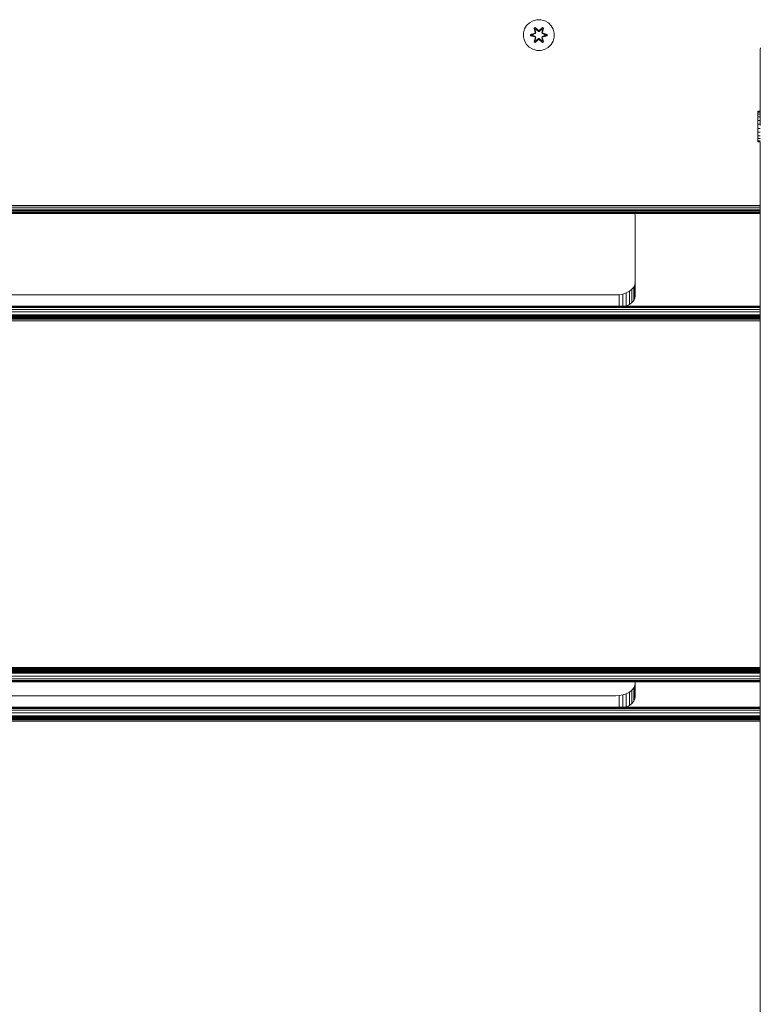
# Model space of a CAD drawing. Units: millimetres. Extents: x 1349 to 578302, y -1972 to 596964.
# Drawn here: x 4456 to 4841, y 4845 to 5356 of the extents above; entities that cross this region are included whole.
import ezdxf

# ---------------------------------------------------------------- set-up
doc = ezdxf.new("R2010")
doc.units = ezdxf.units.MM
doc.layers.add('Контур', color=7, linetype='Continuous', lineweight=15)

msp = doc.modelspace()

# ---------------------------------------------------------------- linework, layer by layer
at = {"layer": 'Контур'}
for p, q in [((4719.297, 5352.72), (4718.234, 5350.914)), ((4720.792, 5354.188), (4719.297, 5352.72)), ((4722.615, 5355.22), (4720.792, 5354.188)), ((4724.644, 5355.744), (4722.615, 5355.22)), ((4726.739, 5355.726), (4724.644, 5355.744)), ((4728.758, 5355.166), (4726.739, 5355.726)), ((4730.563, 5354.103), (4728.758, 5355.166)), ((4732.032, 5352.608), (4730.563, 5354.103)), ((4733.063, 5350.785), (4732.032, 5352.608)), ((4717.674, 5348.895), (4717.656, 5346.8)), ((4718.234, 5350.914), (4717.674, 5348.895)), ((4721.362, 5347.44), (4721.363, 5348.124)), ((4721.517, 5347.467), (4721.362, 5347.44)), ((4723.457, 5346.784), (4721.362, 5347.44)), ((4721.363, 5348.124), (4723.46, 5348.78)), ((4721.517, 5348.092), (4721.363, 5348.124)), ((4721.517, 5348.092), (4723.46, 5348.78)), ((4723.648, 5348.71), (4721.517, 5348.092)), ((4721.517, 5347.467), (4721.517, 5348.092)), ((4721.517, 5348.092), (4721.606, 5348.083)), ((4721.517, 5347.467), (4721.606, 5347.475)), ((4721.517, 5347.467), (4723.457, 5346.784)), ((4721.517, 5347.467), (4723.648, 5346.847)), ((4723.648, 5348.71), (4721.606, 5348.083)), ((4722.437, 5348.075), (4721.606, 5348.083)), ((4721.606, 5347.475), (4721.606, 5348.083)), ((4722.437, 5347.482), (4721.606, 5347.475)), ((4723.648, 5346.847), (4721.606, 5347.475)), ((4723.951, 5348.535), (4722.437, 5348.075)), ((4722.461, 5348.075), (4722.437, 5348.075)), ((4722.437, 5347.482), (4723.951, 5347.022)), ((4722.461, 5347.482), (4722.437, 5347.482)), ((4723.959, 5348.53), (4722.461, 5348.075)), ((4722.461, 5347.482), (4722.461, 5348.075)), ((4722.461, 5347.482), (4723.959, 5347.026)), ((4723.199, 5351.298), (4723.792, 5351.639)), ((4723.199, 5351.298), (4723.678, 5349.156)), ((4723.3, 5351.178), (4723.199, 5351.298)), ((4723.3, 5351.178), (4723.841, 5351.49)), ((4723.3, 5351.178), (4723.678, 5349.156)), ((4723.3, 5351.178), (4723.828, 5349.022)), ((4723.3, 5351.178), (4723.352, 5351.102)), ((4723.352, 5351.102), (4723.879, 5351.407)), ((4723.789, 5350.351), (4723.352, 5351.102)), ((4723.828, 5349.022), (4723.352, 5351.102)), ((4723.648, 5348.71), (4723.828, 5349.022)), ((4723.648, 5348.71), (4723.676, 5348.694)), ((4723.648, 5346.847), (4723.676, 5346.863)), ((4723.951, 5348.535), (4723.676, 5348.694)), ((4723.951, 5347.022), (4723.676, 5346.863)), ((4723.789, 5350.351), (4724.31, 5350.652)), ((4723.789, 5350.351), (4724.132, 5348.847)), ((4723.801, 5350.331), (4723.789, 5350.351)), ((4723.792, 5351.639), (4725.408, 5350.151)), ((4723.841, 5351.49), (4723.792, 5351.639)), ((4723.801, 5350.331), (4724.322, 5350.632)), ((4723.801, 5350.331), (4724.14, 5348.842)), ((4723.828, 5349.022), (4723.856, 5349.006)), ((4725.442, 5349.953), (4723.841, 5351.49)), ((4723.841, 5351.49), (4725.408, 5350.151)), ((4723.841, 5351.49), (4723.879, 5351.407)), ((4724.132, 5348.847), (4723.856, 5349.006)), ((4724.31, 5350.652), (4723.879, 5351.407)), ((4725.442, 5349.953), (4723.879, 5351.407)), ((4723.951, 5348.535), (4724.132, 5348.847)), ((4723.951, 5348.535), (4723.959, 5348.53)), ((4723.959, 5347.026), (4723.951, 5347.022)), ((4724.132, 5346.71), (4723.951, 5347.022)), ((4724.14, 5348.842), (4723.959, 5348.53)), ((4723.959, 5347.026), (4724.14, 5346.715)), ((4724.14, 5348.842), (4724.132, 5348.847)), ((4725.441, 5349.603), (4724.31, 5350.652)), ((4724.322, 5350.632), (4724.31, 5350.652)), ((4725.441, 5349.594), (4724.322, 5350.632)), ((4725.441, 5349.603), (4725.442, 5349.921)), ((4725.441, 5349.603), (4725.802, 5349.603)), ((4725.441, 5349.603), (4725.441, 5349.594)), ((4725.802, 5349.594), (4725.441, 5349.594)), ((4725.442, 5349.953), (4725.802, 5349.953)), ((4725.442, 5349.953), (4725.442, 5349.921)), ((4727.405, 5351.489), (4725.802, 5349.953)), ((4725.802, 5349.953), (4727.365, 5351.406)), ((4726.934, 5350.652), (4725.802, 5349.603)), ((4726.922, 5350.632), (4725.802, 5349.594)), ((4725.802, 5349.953), (4725.802, 5349.921)), ((4725.802, 5349.603), (4725.802, 5349.921)), ((4725.802, 5349.594), (4725.802, 5349.603)), ((4725.843, 5350.15), (4727.459, 5351.636)), ((4727.405, 5351.489), (4725.843, 5350.15)), ((4726.922, 5350.632), (4726.934, 5350.652)), ((4726.922, 5350.632), (4727.443, 5350.331)), ((4726.934, 5350.652), (4727.365, 5351.406)), ((4726.934, 5350.652), (4727.454, 5350.351)), ((4727.104, 5348.842), (4727.443, 5350.331)), ((4727.112, 5348.847), (4727.104, 5348.842)), ((4727.284, 5348.53), (4727.104, 5348.842)), ((4727.104, 5346.715), (4727.284, 5347.026)), ((4727.112, 5348.847), (4727.454, 5350.351)), ((4727.112, 5348.847), (4727.388, 5349.006)), ((4727.112, 5348.847), (4727.293, 5348.535)), ((4727.293, 5347.022), (4727.112, 5346.71)), ((4727.284, 5348.53), (4727.293, 5348.535)), ((4728.783, 5348.075), (4727.284, 5348.53)), ((4727.284, 5347.026), (4728.783, 5347.482)), ((4727.293, 5347.022), (4727.284, 5347.026)), ((4727.293, 5348.535), (4727.568, 5348.694)), ((4728.806, 5348.075), (4727.293, 5348.535)), ((4727.293, 5347.022), (4728.806, 5347.482)), ((4727.293, 5347.022), (4727.568, 5346.863)), ((4727.405, 5351.489), (4727.365, 5351.406)), ((4727.365, 5351.406), (4727.893, 5351.102)), ((4727.415, 5349.022), (4727.388, 5349.006)), ((4727.405, 5351.489), (4727.459, 5351.636)), ((4727.405, 5351.489), (4727.946, 5351.177)), ((4727.415, 5349.022), (4727.946, 5351.177)), ((4727.415, 5349.022), (4727.893, 5351.102)), ((4727.415, 5349.022), (4727.595, 5348.71)), ((4727.443, 5350.331), (4727.454, 5350.351)), ((4727.454, 5350.351), (4727.893, 5351.102)), ((4727.459, 5351.636), (4728.051, 5351.293)), ((4727.595, 5348.71), (4727.568, 5348.694)), ((4727.595, 5346.847), (4727.568, 5346.863)), ((4728.051, 5351.293), (4727.57, 5349.15)), ((4727.946, 5351.177), (4727.57, 5349.15)), ((4729.727, 5348.09), (4727.595, 5348.71)), ((4727.595, 5348.71), (4729.638, 5348.082)), ((4727.595, 5346.847), (4729.638, 5347.474)), ((4727.595, 5346.847), (4729.727, 5347.465)), ((4729.727, 5347.465), (4727.784, 5346.777)), ((4729.88, 5347.432), (4727.784, 5346.777)), ((4727.787, 5348.773), (4729.881, 5348.116)), ((4729.727, 5348.09), (4727.787, 5348.773)), ((4727.946, 5351.177), (4727.893, 5351.102)), ((4727.946, 5351.177), (4728.051, 5351.293)), ((4728.783, 5348.075), (4728.806, 5348.075)), ((4728.783, 5348.075), (4728.783, 5347.482)), ((4728.783, 5347.482), (4728.806, 5347.482)), ((4728.806, 5348.075), (4729.638, 5348.082)), ((4728.806, 5347.482), (4729.638, 5347.474)), ((4729.727, 5348.09), (4729.638, 5348.082)), ((4729.638, 5348.082), (4729.638, 5347.474)), ((4729.727, 5347.465), (4729.638, 5347.474)), ((4729.727, 5348.09), (4729.881, 5348.116)), ((4729.727, 5348.09), (4729.727, 5347.465)), ((4729.727, 5347.465), (4729.88, 5347.432)), ((4729.881, 5348.116), (4729.88, 5347.432)), ((4733.588, 5348.757), (4733.063, 5350.785)), ((4733.57, 5346.661), (4733.588, 5348.757)), ((4717.656, 5346.8), (4718.18, 5344.772)), ((4718.18, 5344.772), (4719.212, 5342.948)), ((4719.212, 5342.948), (4720.681, 5341.454)), ((4723.193, 5344.263), (4723.674, 5346.407)), ((4723.298, 5344.38), (4723.193, 5344.263)), ((4723.785, 5343.92), (4723.193, 5344.263)), ((4723.828, 5346.535), (4723.298, 5344.38)), ((4723.298, 5344.38), (4723.674, 5346.407)), ((4723.298, 5344.38), (4723.351, 5344.455)), ((4723.839, 5344.067), (4723.298, 5344.38)), ((4723.828, 5346.535), (4723.351, 5344.455)), ((4723.789, 5345.206), (4723.351, 5344.455)), ((4723.878, 5344.15), (4723.351, 5344.455)), ((4723.828, 5346.535), (4723.648, 5346.847)), ((4725.4, 5345.407), (4723.785, 5343.92)), ((4723.839, 5344.067), (4723.785, 5343.92)), ((4724.132, 5346.71), (4723.789, 5345.206)), ((4723.801, 5345.226), (4723.789, 5345.206)), ((4724.31, 5344.905), (4723.789, 5345.206)), ((4723.801, 5345.226), (4724.14, 5346.715)), ((4723.801, 5345.226), (4724.321, 5344.925)), ((4723.828, 5346.535), (4723.856, 5346.551)), ((4723.839, 5344.067), (4725.442, 5345.604)), ((4723.839, 5344.067), (4725.4, 5345.407)), ((4723.839, 5344.067), (4723.878, 5344.15)), ((4724.132, 5346.71), (4723.856, 5346.551)), ((4725.442, 5345.604), (4723.878, 5344.15)), ((4724.31, 5344.905), (4723.878, 5344.15)), ((4724.132, 5346.71), (4724.14, 5346.715)), ((4724.31, 5344.905), (4725.441, 5345.954)), ((4724.31, 5344.905), (4724.321, 5344.925)), ((4725.441, 5345.963), (4724.321, 5344.925)), ((4725.802, 5345.963), (4725.441, 5345.963)), ((4725.441, 5345.963), (4725.441, 5345.954)), ((4725.802, 5345.954), (4725.441, 5345.954)), ((4725.441, 5345.954), (4725.442, 5345.635)), ((4725.442, 5345.604), (4725.442, 5345.635)), ((4725.802, 5345.604), (4725.442, 5345.604)), ((4725.802, 5345.963), (4725.802, 5345.954)), ((4725.802, 5345.963), (4726.922, 5344.925)), ((4725.802, 5345.954), (4725.802, 5345.635)), ((4725.802, 5345.954), (4726.934, 5344.905)), ((4725.802, 5345.604), (4725.802, 5345.635)), ((4725.802, 5345.604), (4727.403, 5344.066)), ((4725.802, 5345.604), (4727.365, 5344.15)), ((4727.452, 5343.917), (4725.836, 5345.406)), ((4727.403, 5344.066), (4725.836, 5345.406)), ((4726.922, 5344.925), (4727.443, 5345.226)), ((4726.922, 5344.925), (4726.934, 5344.905)), ((4727.454, 5345.206), (4726.934, 5344.905)), ((4726.934, 5344.905), (4727.365, 5344.15)), ((4727.104, 5346.715), (4727.112, 5346.71)), ((4727.104, 5346.715), (4727.443, 5345.226)), ((4727.112, 5346.71), (4727.388, 5346.551)), ((4727.454, 5345.206), (4727.112, 5346.71)), ((4727.892, 5344.454), (4727.365, 5344.15)), ((4727.403, 5344.066), (4727.365, 5344.15)), ((4727.415, 5346.535), (4727.388, 5346.551)), ((4727.944, 5344.379), (4727.403, 5344.066)), ((4727.403, 5344.066), (4727.452, 5343.917)), ((4727.595, 5346.847), (4727.415, 5346.535)), ((4727.944, 5344.379), (4727.415, 5346.535)), ((4727.415, 5346.535), (4727.892, 5344.454)), ((4727.454, 5345.206), (4727.443, 5345.226)), ((4728.044, 5344.258), (4727.452, 5343.917)), ((4727.454, 5345.206), (4727.892, 5344.454)), ((4727.565, 5346.401), (4728.044, 5344.258)), ((4727.944, 5344.379), (4727.565, 5346.401)), ((4727.944, 5344.379), (4727.892, 5344.454)), ((4727.944, 5344.379), (4728.044, 5344.258)), ((4730.452, 5341.369), (4731.946, 5342.837)), ((4731.946, 5342.837), (4733.01, 5344.642)), ((4733.01, 5344.642), (4733.57, 5346.661)), ((4720.681, 5341.454), (4722.486, 5340.391)), ((4724.505, 5339.831), (4722.486, 5340.391)), ((4724.505, 5339.831), (4726.6, 5339.812)), ((4726.6, 5339.812), (4728.628, 5340.337)), ((4728.628, 5340.337), (4730.452, 5341.369)), ((4840.559, 5340.276), (4840.643, 5341.185)), ((4840.559, 5340.222), (4840.559, 5340.276)), ((4840.559, 5340.276), (4840.559, 5308.279)), ((4840.559, 5340.222), (4840.559, 5340.055)), ((4840.559, 5340.222), (4840.559, 5305.3)), ((4840.559, 5340.055), (4840.559, 5339.77)), ((4840.559, 5339.77), (4840.559, 5339.371)), ((4840.559, 5339.371), (4840.559, 5338.871)), ((4840.559, 5308.279), (4840.559, 5339.106)), ((4840.559, 5339.106), (4840.559, 5308.279)), ((4840.559, 5338.871), (4840.559, 5338.29)), ((4840.559, 5338.29), (4840.559, 5300.857)), ((4839.358, 5308.279), (4839.358, 5307.755)), ((4839.358, 5308.279), (4840.559, 5308.279)), ((4839.358, 5308.279), (4839.358, 5307.755)), ((4839.358, 5308.279), (4839.358, 5308.279)), ((4839.358, 5307.755), (4839.358, 5306.723)), ((4839.358, 5307.755), (4840.559, 5307.755)), ((4839.358, 5307.755), (4839.358, 5306.723)), ((4839.358, 5307.755), (4839.358, 5307.755)), ((4839.358, 5306.723), (4839.358, 5305.255)), ((4839.358, 5306.723), (4840.559, 5306.723)), ((4839.358, 5306.723), (4839.358, 5305.254)), ((4839.358, 5306.723), (4839.358, 5306.723)), ((4840.559, 5308.279), (4840.559, 5308.279)), ((4840.559, 5307.755), (4840.559, 5307.755)), ((4840.559, 5306.723), (4840.559, 5306.723)), ((4839.358, 5305.255), (4839.358, 5303.449)), ((4839.358, 5305.255), (4840.559, 5305.255)), ((4839.358, 5305.254), (4839.358, 5303.449)), ((4839.358, 5305.254), (4839.358, 5305.254)), ((4839.358, 5303.449), (4839.358, 5301.43)), ((4839.358, 5303.449), (4840.559, 5303.449)), ((4839.358, 5303.449), (4839.358, 5301.43)), ((4839.358, 5303.449), (4839.358, 5303.449)), ((4839.358, 5301.254), (4839.358, 5302.286)), ((4839.358, 5301.254), (4839.358, 5302.286)), ((4839.358, 5301.43), (4839.358, 5299.335)), ((4839.358, 5301.43), (4840.559, 5301.43)), ((4839.358, 5301.43), (4839.358, 5299.335)), ((4839.358, 5301.43), (4839.358, 5301.43)), ((4839.358, 5301.254), (4839.358, 5301.026)), ((4839.358, 5301.254), (4839.358, 5299.601)), ((4839.358, 5301.254), (4839.358, 5301.026)), ((4839.358, 5301.254), (4839.358, 5299.6)), ((4839.358, 5300.966), (4839.358, 5299.601)), ((4839.358, 5300.966), (4839.358, 5299.6)), ((4839.358, 5299.601), (4839.358, 5298.284)), ((4839.358, 5299.6), (4839.358, 5298.284)), ((4839.358, 5299.335), (4839.358, 5297.307)), ((4839.358, 5299.335), (4840.559, 5299.335)), ((4839.358, 5299.335), (4839.358, 5297.307)), ((4839.358, 5299.335), (4839.358, 5299.335)), ((4839.358, 5298.284), (4839.358, 5297.106)), ((4839.358, 5298.284), (4839.358, 5297.106)), ((4839.358, 5297.307), (4839.358, 5295.483)), ((4839.358, 5297.307), (4840.559, 5297.307)), ((4839.358, 5297.307), (4839.358, 5295.483)), ((4839.358, 5297.307), (4839.358, 5297.307)), ((4839.358, 5297.106), (4839.358, 5296.146)), ((4839.358, 5297.106), (4839.358, 5296.146)), ((4839.358, 5296.146), (4839.358, 5295.47)), ((4839.358, 5296.146), (4839.358, 5295.47)), ((4839.358, 5295.483), (4839.358, 5293.989)), ((4839.358, 5295.483), (4840.559, 5295.483)), ((4839.358, 5295.483), (4839.358, 5293.989)), ((4839.358, 5295.483), (4839.358, 5295.483)), ((4839.358, 5295.47), (4839.358, 5295.125)), ((4839.358, 5295.47), (4839.358, 5295.125)), ((4839.358, 5295.133), (4839.358, 5294.937)), ((4839.358, 5295.125), (4839.358, 5295.133)), ((4839.358, 5295.133), (4839.358, 5294.937)), ((4839.358, 5295.125), (4839.358, 5295.133)), ((4839.358, 5295.125), (4839.358, 5294.937)), ((4839.358, 5295.125), (4839.358, 5294.937)), ((4839.358, 5294.937), (4839.358, 5294.945)), ((4839.358, 5294.937), (4839.358, 5294.945)), ((4839.358, 5292.551), (4839.358, 5294.937)), ((4839.358, 5292.551), (4839.358, 5294.937)), ((4839.358, 5292.551), (4839.358, 5293.989)), ((4839.358, 5293.989), (4839.358, 5292.926)), ((4839.358, 5293.989), (4840.559, 5293.989)), ((4839.358, 5292.551), (4839.358, 5293.989)), ((4839.358, 5293.989), (4839.358, 5292.925)), ((4839.358, 5293.989), (4839.358, 5293.989)), ((4839.358, 5292.926), (4839.358, 5292.366)), ((4839.358, 5292.926), (4840.559, 5292.926)), ((4839.358, 5292.925), (4839.358, 5292.366)), ((4839.358, 5292.925), (4839.358, 5292.925)), ((4839.358, 5292.366), (4839.358, 5292.551)), ((4839.358, 5292.366), (4839.358, 5292.551)), ((4839.358, 5292.366), (4839.358, 5292.347)), ((4839.358, 5292.366), (4840.559, 5292.366)), ((4839.358, 5292.366), (4839.358, 5292.347)), ((4839.358, 5292.366), (4839.358, 5292.366)), ((4839.358, 5292.347), (4840.559, 5292.347)), ((4839.358, 5292.347), (4840.559, 5292.347)), ((4840.559, 4400.723), (4840.559, 5292.347)), ((4840.559, 5292.347), (4840.559, 4400.723)), ((4840.559, 5292.347), (4840.559, 4400.723)), ((4840.559, 4400.113), (4840.559, 5292.347)), ((4840.559, 4399.998), (4840.559, 5292.347)), ((4840.559, 5259.276), (4210.559, 5259.276)), ((4840.559, 5258.345), (4210.559, 5258.345)), ((4840.559, 5257.45), (4210.559, 5257.45)), ((4840.559, 5256.65), (4210.559, 5256.65)), ((4840.559, 5256.001), (4210.559, 5256.001)), ((4840.559, 5255.537), (4210.559, 5255.537)), ((4210.559, 5255.269), (4840.559, 5255.269)), ((4210.559, 5255.186), (4840.559, 5255.186)), ((4775.559, 5254.162), (4775.413, 5255.186)), ((4840.559, 5245.913), (4840.559, 5255.186)), ((4775.559, 5212.38), (4775.559, 5254.162)), ((4840.559, 5186.593), (4840.559, 5245.913)), ((4775.559, 5219.275), (4775.392, 5218.105)), ((4772.63, 5214.73), (4771.031, 5213.895)), ((4773.929, 5215.758), (4772.63, 5214.73)), ((4772.63, 5207.835), (4772.63, 5214.73)), ((4774.857, 5216.909), (4773.929, 5215.758)), ((4773.929, 5208.863), (4773.929, 5215.758)), ((4775.392, 5218.105), (4774.857, 5216.909)), ((4774.857, 5210.014), (4774.857, 5216.909)), ((4775.392, 5211.211), (4775.392, 5218.105)), ((4285.559, 5212.847), (4765.559, 5212.847)), ((4765.559, 5212.847), (4767.379, 5212.954)), ((4769.24, 5213.298), (4767.379, 5212.954)), ((4767.379, 5206.972), (4767.379, 5212.954)), ((4771.031, 5213.895), (4769.24, 5213.298)), ((4769.24, 5206.972), (4769.24, 5213.298)), ((4771.031, 5207), (4771.031, 5213.895)), ((4773.929, 5208.863), (4772.63, 5207.835)), ((4774.857, 5210.014), (4773.929, 5208.863)), ((4775.392, 5211.211), (4774.857, 5210.014)), ((4775.559, 5212.38), (4775.392, 5211.211)), ((4840.559, 5206.972), (4210.559, 5206.972)), ((4210.559, 5206.805), (4840.559, 5206.805)), ((4210.559, 5206.27), (4840.559, 5206.27)), ((4210.559, 5205.342), (4840.559, 5205.342)), ((4210.559, 5204.043), (4840.559, 5204.043)), ((4771.031, 5207), (4770.946, 5206.972)), ((4772.63, 5207.835), (4771.031, 5207)), ((4210.559, 5202.444), (4840.559, 5202.444)), ((4840.559, 5201.972), (4210.559, 5201.972)), ((4840.559, 5201.939), (4210.559, 5201.922)), ((4210.559, 5201.76), (4840.559, 5201.684)), ((4210.559, 5201.483), (4840.559, 5201.469)), ((4210.559, 5201.095), (4840.559, 5201.223)), ((4210.559, 5201.091), (4840.559, 5200.942)), ((4210.559, 5200.614), (4840.559, 5200.602)), ((4210.559, 5200.078), (4840.559, 5200.234)), ((4210.559, 5199.516), (4840.559, 5199.386)), ((4210.559, 5019.426), (4840.559, 5019.426)), ((4210.559, 5018.868), (4840.559, 5018.867)), ((4210.559, 5018.33), (4840.559, 5018.33)), ((4210.559, 5017.851), (4840.559, 5017.85)), ((4210.559, 5017.461), (4840.559, 5017.461)), ((4210.559, 5017.183), (4840.559, 5017.182)), ((4210.559, 5017.022), (4840.559, 5017.022)), ((4210.559, 5016.972), (4840.559, 5016.972)), ((4210.559, 5016.5), (4840.559, 5016.5)), ((4210.559, 5014.901), (4840.559, 5014.901)), ((4210.559, 5013.602), (4840.559, 5013.602)), ((4210.559, 5012.674), (4840.559, 5012.674)), ((4210.559, 5012.139), (4840.559, 5012.139)), ((4840.559, 5011.972), (4210.559, 5011.972)), ((4775.392, 5010.009), (4774.857, 5008.812)), ((4775.559, 5011.178), (4775.392, 5010.009)), ((4775.392, 5003.114), (4775.392, 5010.009)), ((4775.559, 5004.284), (4775.559, 5011.972)), ((4840.559, 4976.589), (4840.559, 5011.972)), ((4285.559, 5004.75), (4765.559, 5004.75)), ((4765.559, 5004.75), (4767.379, 5004.858)), ((4769.24, 5005.202), (4767.379, 5004.858)), ((4767.379, 4998.875), (4767.379, 5004.858)), ((4771.031, 5005.798), (4769.24, 5005.202)), ((4769.24, 4998.875), (4769.24, 5005.202)), ((4772.63, 5006.633), (4771.031, 5005.798)), ((4771.031, 4998.904), (4771.031, 5005.798)), ((4773.929, 5007.661), (4772.63, 5006.633)), ((4772.63, 4999.739), (4772.63, 5006.633)), ((4774.857, 5008.812), (4773.929, 5007.661)), ((4773.929, 5000.766), (4773.929, 5007.661)), ((4774.857, 5001.918), (4774.857, 5008.812)), ((4772.63, 4999.739), (4771.031, 4998.904)), ((4773.929, 5000.766), (4772.63, 4999.739)), ((4774.857, 5001.918), (4773.929, 5000.766)), ((4775.392, 5003.114), (4774.857, 5001.918)), ((4775.392, 5003.114), (4775.559, 5004.284)), ((4840.559, 4998.875), (4210.559, 4998.875)), ((4210.559, 4998.708), (4840.559, 4998.708)), ((4210.559, 4998.173), (4840.559, 4998.173)), ((4210.559, 4997.245), (4840.559, 4997.245)), ((4210.559, 4995.946), (4840.559, 4995.946)), ((4210.559, 4994.347), (4840.559, 4994.347)), ((4771.031, 4998.904), (4770.946, 4998.875)), ((4840.559, 4993.875), (4210.559, 4993.875)), ((4840.559, 4993.843), (4210.559, 4993.825)), ((4210.559, 4993.664), (4840.559, 4993.587)), ((4210.559, 4993.386), (4840.559, 4993.372)), ((4210.559, 4992.998), (4840.559, 4993.127)), ((4210.559, 4992.995), (4840.559, 4992.845)), ((4210.559, 4992.517), (4840.559, 4992.505)), ((4210.559, 4991.982), (4840.559, 4992.138)), ((4210.559, 4991.42), (4840.559, 4991.289))]:
    msp.add_line(p, q, dxfattribs=at)

doc.saveas('drawing.dxf')
